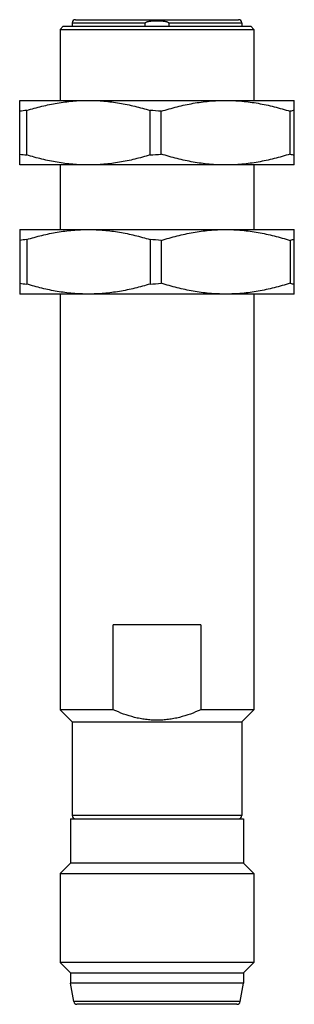
# Model space of a CAD drawing. Units: millimetres. Extents: x 16.8 to 33.8, y 5.3 to 66.3.
import ezdxf

# ---------------------------------------------------------------- set-up
doc = ezdxf.new("R2010")
doc.units = ezdxf.units.MM
doc.header["$LTSCALE"] = 4.640906
doc.layers.get('0').update_dxf_attribs({"linetype": 'CONTINUOUS'})

msp = doc.modelspace()

# ---------------------------------------------------------------- linework, layer by layer
at = {"color": 7}
for p, q in [((20.007, 66.072), (20.007, 65.872)), ((20.007, 66.072), (24.535, 66.072)), ((20.207, 66.272), (30.307, 66.272)), ((24.535, 65.872), (24.535, 66.072)), ((25.98, 66.072), (25.98, 65.872)), ((25.98, 66.072), (30.507, 66.072)), ((30.507, 66.072), (30.507, 65.872)), ((19.457, 65.872), (19.257, 65.672)), ((19.257, 65.672), (19.257, 61.272)), ((19.257, 65.672), (31.257, 65.672)), ((19.457, 65.872), (31.057, 65.872)), ((31.057, 65.872), (31.257, 65.672)), ((31.257, 65.672), (31.257, 61.272)), ((16.757, 57.272), (16.757, 61.272)), ((16.757, 61.272), (33.757, 61.272)), ((33.757, 57.272), (33.757, 61.272)), ((17.19, 57.893), (17.19, 60.652)), ((24.824, 57.893), (24.824, 60.652)), ((25.517, 57.947), (25.517, 60.598)), ((33.498, 57.947), (33.498, 60.598)), ((33.757, 57.272), (16.757, 57.272)), ((19.257, 57.272), (19.257, 53.272)), ((31.257, 57.272), (31.257, 53.272)), ((16.757, 53.272), (16.757, 49.272)), ((16.757, 53.272), (33.757, 53.272)), ((33.757, 49.272), (33.757, 53.272)), ((17.19, 52.652), (17.19, 49.893)), ((24.824, 52.652), (24.824, 49.893)), ((25.517, 52.598), (25.517, 49.947)), ((33.498, 52.598), (33.498, 49.947)), ((33.757, 49.272), (16.757, 49.272)), ((19.257, 49.272), (19.257, 23.522)), ((31.257, 49.272), (31.257, 23.522)), ((27.974, 28.772), (22.541, 28.772)), ((22.541, 23.522), (22.541, 28.772)), ((27.974, 28.772), (27.974, 23.522)), ((20.007, 22.772), (19.257, 23.522)), ((22.541, 23.522), (19.257, 23.522)), ((31.257, 23.522), (27.974, 23.522)), ((30.507, 22.772), (31.257, 23.522)), ((20.007, 22.772), (30.507, 22.772)), ((20.007, 22.772), (20.007, 16.972)), ((30.507, 22.772), (30.507, 16.972)), ((19.907, 16.772), (30.607, 16.772)), ((19.907, 16.772), (19.907, 14.022)), ((30.507, 16.972), (20.007, 16.972)), ((30.607, 16.772), (30.607, 14.022)), ((19.907, 14.022), (19.257, 13.372)), ((30.607, 14.022), (19.907, 14.022)), ((30.607, 14.022), (31.257, 13.372)), ((19.257, 13.372), (31.257, 13.372)), ((19.257, 13.372), (19.257, 7.872)), ((31.257, 13.372), (31.257, 7.872)), ((31.257, 7.872), (19.257, 7.872)), ((19.907, 7.222), (19.257, 7.872)), ((30.607, 7.222), (31.257, 7.872)), ((19.907, 7.222), (30.607, 7.222)), ((19.907, 7.222), (19.907, 6.572)), ((30.607, 7.222), (30.607, 6.572)), ((30.607, 6.572), (19.907, 6.572)), ((20.107, 5.437), (19.907, 6.572)), ((30.407, 5.437), (30.607, 6.572)), ((30.407, 5.437), (20.107, 5.437)), ((30.21, 5.272), (20.304, 5.272))]:
    msp.add_line(p, q, dxfattribs=at)
for centre, radius, start, end in [((20.207, 66.072), 0.2, 90, 180), ((30.307, 66.072), 0.2, 0, 90), ((17.801, 54.007), 6.673, 95.24716, 98.99469), ((23.865, 43.899), 16.78, 84.3489, 86.72197), ((34.139, 58.169), 2.511, 98.73291, 104.79022), ((17.794, 64.486), 6.621, 260.9906, 264.76756), ((23.865, 74.645), 16.78, 273.27803, 275.6511), ((34.131, 60.339), 2.475, 255.16466, 261.31222), ((17.796, 46.045), 6.634, 95.2362, 99.00565), ((23.865, 35.899), 16.78, 84.3489, 86.72197), ((34.132, 50.201), 2.479, 98.6939, 104.82922), ((17.799, 56.527), 6.662, 261.00233, 264.75583), ((23.865, 66.645), 16.78, 273.27803, 275.6511), ((34.138, 52.371), 2.507, 255.20498, 261.2719), ((20.207, 16.972), 0.2, 180, 270), ((30.307, 16.972), 0.2, 270, 360), ((20.304, 5.472), 0.2, 190, 270), ((30.21, 5.472), 0.2, 270, 350)]:
    msp.add_arc(centre, radius, start, end, dxfattribs=at)
for points, knots in [([(24.535, 66.072), (24.535, 66.076), (24.536, 66.084), (24.543, 66.094), (24.551, 66.103), (24.561, 66.11), (24.571, 66.116), (24.584, 66.124), (24.603, 66.132), (24.625, 66.14), (24.655, 66.149), (24.693, 66.159), (24.739, 66.168), (24.786, 66.176), (24.833, 66.182), (24.895, 66.189), (24.974, 66.196), (25.068, 66.201), (25.163, 66.204), (25.257, 66.205), (25.352, 66.204), (25.446, 66.201), (25.541, 66.196), (25.619, 66.189), (25.682, 66.182), (25.729, 66.176), (25.775, 66.168), (25.822, 66.159), (25.867, 66.147), (25.905, 66.135), (25.93, 66.124), (25.944, 66.116), (25.954, 66.11), (25.963, 66.103), (25.972, 66.094), (25.978, 66.084), (25.98, 66.076), (25.98, 66.072)], [0, 0, 0, 0, 0.007831, 0.015695, 0.023525, 0.031343, 0.039158, 0.046973, 0.062594, 0.078217, 0.09384, 0.125081, 0.156324, 0.187568, 0.218812, 0.250056, 0.312542, 0.375029, 0.437517, 0.500004, 0.562492, 0.62498, 0.687467, 0.749953, 0.781197, 0.812441, 0.843685, 0.874928, 0.906169, 0.937405, 0.953028, 0.960841, 0.968657, 0.976475, 0.984305, 0.992169, 1, 1, 1, 1]), ([(17.19, 60.652), (17.501, 60.747), (18.127, 60.921), (19.078, 61.119), (20.04, 61.244), (20.685, 61.272), (21.007, 61.272)], [0, 0, 0, 0, 0.25121, 0.501474, 0.750961, 1, 1, 1, 1]), ([(21.007, 61.272), (21.33, 61.272), (21.975, 61.244), (22.936, 61.119), (23.888, 60.921), (24.514, 60.747), (24.824, 60.652)], [0, 0, 0, 0, 0.249035, 0.498518, 0.748784, 1, 1, 1, 1]), ([(25.517, 60.598), (25.841, 60.701), (26.495, 60.889), (27.489, 61.105), (28.495, 61.241), (29.17, 61.272), (29.507, 61.272)], [0, 0, 0, 0, 0.251297, 0.501588, 0.751038, 1, 1, 1, 1]), ([(29.507, 61.272), (29.844, 61.272), (30.52, 61.241), (31.525, 61.105), (32.52, 60.889), (33.173, 60.701), (33.498, 60.598)], [0, 0, 0, 0, 0.248962, 0.498412, 0.748703, 1, 1, 1, 1]), ([(21.007, 57.272), (20.685, 57.272), (20.04, 57.301), (19.078, 57.425), (18.127, 57.624), (17.501, 57.797), (17.19, 57.893)], [0, 0, 0, 0, 0.249035, 0.498518, 0.748784, 1, 1, 1, 1]), ([(24.824, 57.893), (24.514, 57.797), (23.888, 57.624), (22.936, 57.425), (21.975, 57.301), (21.33, 57.272), (21.007, 57.272)], [0, 0, 0, 0, 0.25121, 0.501474, 0.750961, 1, 1, 1, 1]), ([(29.507, 57.272), (29.17, 57.272), (28.495, 57.303), (27.489, 57.44), (26.495, 57.656), (25.841, 57.844), (25.517, 57.947)], [0, 0, 0, 0, 0.248962, 0.498412, 0.748703, 1, 1, 1, 1]), ([(33.498, 57.947), (33.173, 57.844), (32.52, 57.656), (31.525, 57.44), (30.52, 57.303), (29.844, 57.272), (29.507, 57.272)], [0, 0, 0, 0, 0.251297, 0.501588, 0.751038, 1, 1, 1, 1]), ([(17.19, 52.652), (17.501, 52.747), (18.127, 52.921), (19.078, 53.119), (20.04, 53.244), (20.685, 53.272), (21.007, 53.272)], [0, 0, 0, 0, 0.25121, 0.501474, 0.750961, 1, 1, 1, 1]), ([(21.007, 53.272), (21.33, 53.272), (21.975, 53.244), (22.936, 53.119), (23.888, 52.921), (24.514, 52.747), (24.824, 52.652)], [0, 0, 0, 0, 0.249035, 0.498518, 0.748784, 1, 1, 1, 1]), ([(25.517, 52.598), (25.841, 52.701), (26.495, 52.889), (27.489, 53.105), (28.495, 53.241), (29.17, 53.272), (29.507, 53.272)], [0, 0, 0, 0, 0.251297, 0.501588, 0.751038, 1, 1, 1, 1]), ([(29.507, 53.272), (29.844, 53.272), (30.52, 53.241), (31.525, 53.105), (32.52, 52.889), (33.173, 52.701), (33.498, 52.598)], [0, 0, 0, 0, 0.248962, 0.498412, 0.748703, 1, 1, 1, 1]), ([(21.007, 49.272), (20.685, 49.272), (20.04, 49.301), (19.078, 49.425), (18.127, 49.624), (17.501, 49.797), (17.19, 49.893)], [0, 0, 0, 0, 0.249035, 0.498518, 0.748784, 1, 1, 1, 1]), ([(24.824, 49.893), (24.514, 49.797), (23.888, 49.624), (22.936, 49.425), (21.975, 49.301), (21.33, 49.272), (21.007, 49.272)], [0, 0, 0, 0, 0.25121, 0.501474, 0.750961, 1, 1, 1, 1]), ([(29.507, 49.272), (29.17, 49.272), (28.495, 49.303), (27.489, 49.44), (26.495, 49.656), (25.841, 49.844), (25.517, 49.947)], [0, 0, 0, 0, 0.248962, 0.498412, 0.748703, 1, 1, 1, 1]), ([(33.498, 49.947), (33.173, 49.844), (32.52, 49.656), (31.525, 49.44), (30.52, 49.303), (29.844, 49.272), (29.507, 49.272)], [0, 0, 0, 0, 0.251297, 0.501588, 0.751038, 1, 1, 1, 1]), ([(27.974, 23.522), (27.76, 23.425), (27.326, 23.247), (26.765, 23.072), (26.307, 22.971), (25.96, 22.915), (25.609, 22.88), (25.257, 22.869), (24.905, 22.88), (24.555, 22.915), (24.208, 22.971), (23.749, 23.072), (23.189, 23.247), (22.755, 23.425), (22.541, 23.522)], [0, 0, 0, 0, 0.124963, 0.249938, 0.312445, 0.374963, 0.437479, 0.5, 0.562521, 0.625037, 0.687555, 0.750062, 0.875037, 1, 1, 1, 1])]:
    msp.add_open_spline(points, degree=3, knots=knots, dxfattribs=at)

doc.saveas('drawing.dxf')
